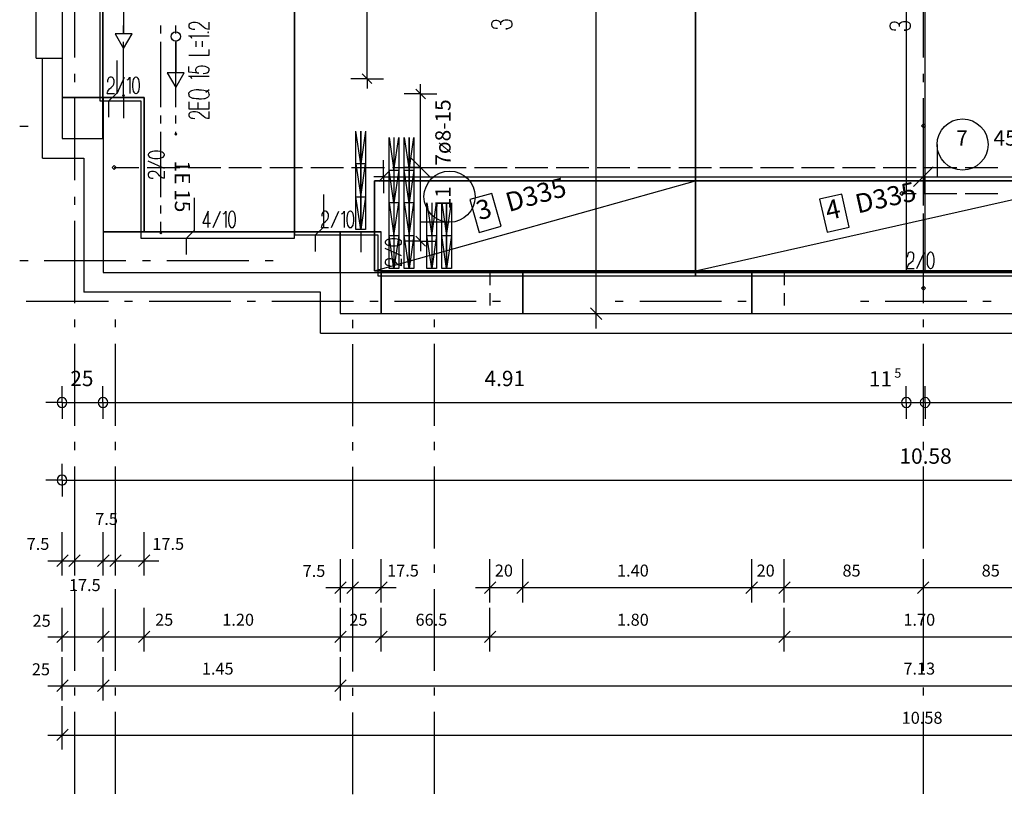
# Model space of a CAD drawing. Units: millimetres. Extents: x -24520 to 23229, y -22203 to 28071.
# Drawn here: x 5791 to 11810, y 6755 to 11487 of the extents above; entities that cross this region are included whole.
import ezdxf

# ---------------------------------------------------------------- set-up
doc = ezdxf.new("R2010")
doc.units = ezdxf.units.MM
for name, color, linetype in [('10__LINE_ACI_7', 7, 'Continuous'), ('15__LINE_ACI_253', 253, 'Continuous'), ('19__TEXT_ACI_7', 7, 'Continuous'), ('Allgemein01', 251, 'Continuous'), ('Buegelmatte_Decke', 7, 'Continuous'), ('Deckenelementierung', 251, 'Continuous'), ('Fenstermakro__Tuermakro', 7, 'Continuous'), ('Masslinie_Allgemein', 7, 'Continuous'), ('Rundstahl_Allgemein', 8, 'Continuous'), ('Schubtraeger_Decke', 7, 'Continuous'), ('Symbole', 251, 'Continuous'), ('Verlegeplantexte', 7, 'Continuous'), ('Wand', 2, 'Continuous'), ('Zulagetraeger_Decke', 7, 'Continuous')]:
    doc.layers.add(name, color=color, linetype=linetype)
doc.styles.add('ARIAL', font='arial.ttf', dxfattribs={"width": 0.75})

msp = doc.modelspace()

# ---------------------------------------------------------------- linework, layer by layer
at = {"layer": '10__LINE_ACI_7'}
for p, q in [((9313.5, 16036.1), (9313.5, 9601.6)), ((11326.4, 9942.4), (11326.4, 13745.9)), ((11210, 13595.6), (11210, 9940.2)), ((5893, 11252.5), (5893, 11876.9)), ((6051.8, 11826.1), (6051.8, 10761.5)), ((6301.5, 11011.2), (6301.5, 11826.1)), ((6128, 11256.8), (6128, 11756.3)), ((11315.8, 11256.8), (11315.8, 11756.3)), ((5893, 11252.5), (6051.8, 11252.5)), ((5931.1, 10640.8), (5931.1, 11252.5)), ((6128, 11106.5), (6128, 11157.3)), ((11315.8, 11106.5), (11315.8, 11157.3)), ((6128, 10507.5), (6128, 11007)), ((6301.5, 11011.2), (6551.3, 11011.2)), ((6551.3, 11011.2), (6551.3, 10192.1)), ((11315.8, 10507.5), (11315.8, 11007)), ((5791.4, 10837.7), (5842.2, 10837.7)), ((7846.2, 10606.1), (7846.2, 10806.1)), ((7876.2, 10806.1), (7876.2, 10606.1)), ((7906.2, 10806.1), (7906.2, 10606.1)), ((6051.8, 10761.5), (6301.5, 10761.5)), ((8079.2, 10768.1), (8079.2, 10368.1)), ((8171.2, 10768.1), (8171.2, 10368.1)), ((7906.2, 10606.1), (7846.2, 10606.1)), ((7876.2, 10606.1), (7876.2, 10206.1)), ((6128, 10357.2), (6128, 10405.9)), ((8079.2, 10368.1), (8079.2, 9968.1)), ((8171.2, 10368.1), (8171.2, 9968.1)), ((8310.2, 10368.1), (8310.2, 9968.1)), ((8401.2, 10368.1), (8401.2, 9968.1)), ((11315.8, 10357.2), (11315.8, 10405.9)), ((6128, 9756.1), (6128, 10257.7)), ((11315.8, 9756.1), (11315.8, 10257.7)), ((6551.3, 10192.1), (8001.2, 10192.1)), ((8001.2, 9942.4), (8001.2, 10192.1)), ((5791.4, 10016.4), (5842.2, 10016.4)), ((5941.7, 10016.4), (6441.2, 10016.4)), ((6542.8, 10016.4), (6591.5, 10016.4)), ((6691, 10016.4), (7192.6, 10016.4)), ((7292.1, 10016.4), (7340.8, 10016.4)), ((6301.5, 9942.4), (7751.4, 9942.4)), ((7751.4, 9692.6), (7751.4, 9942.4)), ((8001.2, 9942.4), (8866.8, 9942.4)), ((8665.8, 9942.4), (8665.8, 9866.1)), ((8665.8, 9942.4), (8742, 9942.4)), ((8790.7, 9942.4), (8866.8, 9942.4)), ((8866.8, 9942.4), (10265.9, 9942.4)), ((8866.8, 9942.4), (10265.9, 9942.4)), ((8866.8, 9692.6), (8866.8, 9942.4)), ((10265.9, 9942.4), (10340, 9942.4)), ((10265.9, 9942.4), (12365.6, 9942.4)), ((10265.9, 9692.6), (10265.9, 9942.4)), ((10390.8, 9942.4), (10464.9, 9942.4)), ((10464.9, 9942.4), (10464.9, 9866.1)), ((8665.8, 9817.5), (8665.8, 9741.3)), ((10464.9, 9817.5), (10464.9, 9741.3)), ((5831.7, 9766.7), (6333.3, 9766.7)), ((6432.8, 9766.7), (6481.5, 9766.7)), ((6583, 9766.7), (7082.6, 9766.7)), ((7182, 9766.7), (7232.8, 9766.7)), ((7332.3, 9766.7), (7831.8, 9766.7)), ((7931.3, 9766.7), (7982.1, 9766.7)), ((8081.6, 9766.7), (8581.1, 9766.7)), ((8680.6, 9766.7), (8731.4, 9766.7)), ((9432, 9766.7), (9480.7, 9766.7)), ((9582.3, 9766.7), (10081.8, 9766.7)), ((10181.3, 9766.7), (10232.1, 9766.7)), ((10930.6, 9766.7), (10981.4, 9766.7)), ((11080.8, 9766.7), (11580.4, 9766.7)), ((11679.8, 9766.7), (11730.6, 9766.7)), ((7751.4, 9692.6), (8866.8, 9692.6)), ((7751.4, 9692.6), (8866.8, 9692.6)), ((8665.8, 9692.6), (8742, 9692.6)), ((8790.7, 9692.6), (8866.8, 9692.6)), ((8866.8, 9692.6), (10265.9, 9692.6)), ((8866.8, 9692.6), (10265.9, 9692.6)), ((9224.6, 9692.6), (9489.1, 9692.6)), ((9279.6, 9726.5), (9349.4, 9656.6)), ((10265.9, 9692.6), (12365.6, 9692.6)), ((10265.9, 9692.6), (10340, 9692.6)), ((10265.9, 9692.6), (12365.6, 9692.6)), ((10390.8, 9692.6), (10464.9, 9692.6)), ((6128, 9607.9), (6128, 9656.6)), ((6377.8, 9607.9), (6377.8, 9656.6)), ((7827.6, 9603.7), (7827.6, 9654.5)), ((8327.1, 9607.9), (8327.1, 9656.6)), ((11315.8, 9607.9), (11315.8, 9656.6)), ((7630.8, 9571.9), (12414.3, 9571.9)), ((6128, 9006.8), (6128, 9506.3)), ((6377.8, 9006.8), (6377.8, 9506.3)), ((7827.6, 9004.7), (7827.6, 9504.2)), ((8327.1, 9006.8), (8327.1, 9506.3)), ((11315.8, 9006.8), (11315.8, 9506.3)), ((6128, 8856.5), (6128, 8907.3)), ((6377.8, 8856.5), (6377.8, 8907.3)), ((7827.6, 8854.4), (7827.6, 8905.2)), ((8327.1, 8856.5), (8327.1, 8907.3)), ((11315.8, 8856.5), (11315.8, 8907.3)), ((6128, 8257.5), (6128, 8757)), ((6377.8, 8257.5), (6377.8, 8757)), ((7827.6, 8255.4), (7827.6, 8754.9)), ((8327.1, 8257.5), (8327.1, 8757)), ((11315.8, 8257.5), (11315.8, 8757)), ((6051.8, 8092.4), (6051.8, 8357)), ((6128, 8092.4), (6128, 8357)), ((6301.5, 8092.4), (6301.5, 8357)), ((6377.8, 8092.4), (6377.8, 8357)), ((6551.3, 8092.4), (6551.3, 8357)), ((6017.9, 8147.5), (6087.8, 8217.3)), ((6092, 8147.5), (6161.9, 8217.3)), ((6267.7, 8147.5), (6337.5, 8217.3)), ((6341.7, 8147.5), (6411.6, 8217.3)), ((6517.4, 8147.5), (6587.3, 8217.3)), ((7751.4, 7927.3), (7751.4, 8191.9)), ((7827.6, 7927.3), (7827.6, 8191.9)), ((8001.2, 7927.3), (8001.2, 8191.9)), ((8665.8, 7927.3), (8665.8, 8191.9)), ((8866.8, 7927.3), (8866.8, 8191.9)), ((10265.9, 7927.3), (10265.9, 8191.9)), ((10464.9, 7927.3), (10464.9, 8191.9)), ((11315.8, 7927.3), (11315.8, 8191.9)), ((5962.9, 8181.3), (6642.3, 8181.3)), ((6128, 8107.2), (6128, 8158.1)), ((6377.8, 8107.2), (6377.8, 8158.1)), ((7827.6, 8105.1), (7827.6, 8153.8)), ((8327.1, 8107.2), (8327.1, 8158.1)), ((11315.8, 8107.2), (11315.8, 8158.1)), ((6128, 7508.2), (6128, 8007.8)), ((6377.8, 7508.2), (6377.8, 8007.8)), ((7662.5, 8018.3), (8092.2, 8018.3)), ((7717.6, 7982.4), (7787.4, 8052.2)), ((7791.6, 7982.4), (7861.5, 8052.2)), ((7827.6, 7504), (7827.6, 8005.6)), ((7967.3, 7982.4), (8037.2, 8052.2)), ((8327.1, 7508.2), (8327.1, 8007.8)), ((8576.9, 8018.3), (14054.7, 8018.3)), ((8631.9, 7982.4), (8701.8, 8052.2)), ((8830.9, 7982.4), (8900.7, 8052.2)), ((10229.9, 7982.4), (10301.9, 8052.2)), ((10431, 7982.4), (10500.9, 8052.2)), ((11279.8, 7982.4), (11349.6, 8052.2)), ((11315.8, 7508.2), (11315.8, 8007.8)), ((6051.8, 7626.8), (6051.8, 7893.5)), ((6301.5, 7626.8), (6301.5, 7893.5)), ((6551.3, 7626.8), (6551.3, 7893.5)), ((7751.4, 7626.8), (7751.4, 7893.5)), ((8001.2, 7626.8), (8001.2, 7893.5)), ((8665.8, 7626.8), (8665.8, 7893.5)), ((10464.9, 7626.8), (10464.9, 7893.5)), ((5962.9, 7717.8), (16719.5, 7717.8)), ((6017.9, 7681.8), (6087.8, 7751.7)), ((6267.7, 7681.8), (6337.5, 7751.7)), ((6517.4, 7681.8), (6587.3, 7751.7)), ((7717.6, 7681.8), (7787.4, 7751.7)), ((7967.3, 7681.8), (8037.2, 7751.7)), ((8631.9, 7681.8), (8701.8, 7751.7)), ((10431, 7681.8), (10500.9, 7751.7)), ((6051.8, 7328.3), (6051.8, 7592.9)), ((6301.5, 7328.3), (6301.5, 7592.9)), ((7751.4, 7328.3), (7751.4, 7592.9)), ((5962.9, 7417.2), (16719.5, 7417.2)), ((6017.9, 7383.4), (6087.8, 7453.2)), ((6128, 7358), (6128, 7406.7)), ((6267.7, 7383.4), (6337.5, 7453.2)), ((6377.8, 7358), (6377.8, 7406.7)), ((7717.6, 7383.4), (7787.4, 7453.2)), ((7827.6, 7355.9), (7827.6, 7404.5)), ((8327.1, 7358), (8327.1, 7406.7)), ((11315.8, 7358), (11315.8, 7406.7)), ((6051.8, 7027.8), (6051.8, 7292.3)), ((6128, 6756.9), (6128, 7258.5)), ((6377.8, 6756.9), (6377.8, 7258.5)), ((7827.6, 6754.7), (7827.6, 7254.2)), ((8327.1, 6756.9), (8327.1, 7258.5)), ((11315.8, 6756.9), (11315.8, 7258.5)), ((5962.9, 7116.7), (16719.5, 7116.7)), ((6017.9, 7082.8), (6087.8, 7152.7))]:
    msp.add_line(p, q, dxfattribs=at)
for points in [[(7906.2, 10806.1), (7876.2, 10606.1), (7846.2, 10806.1)], [(6051.8, 10761.5), (6301.5, 10761.5), (6301.5, 9942.4)], [(5931.1, 10640.8), (6183, 10640.8), (6183, 9821.7)], [(6301.5, 9942.4), (6551.3, 9942.4), (8001.2, 9942.4)], [(7630.8, 9571.9), (7630.8, 9821.7), (6183, 9821.7)]]:
    msp.add_lwpolyline(points, dxfattribs=at)
for points in [[(8109.2, 10768.1), (8109.2, 10368.1), (8049.2, 10368.1), (8049.2, 10768.1), (8079.2, 10568.1)], [(8201.2, 10768.1), (8201.2, 10368.1), (8141.2, 10368.1), (8141.2, 10768.1), (8171.2, 10568.1)], [(7906.2, 10606.1), (7906.2, 10206.1), (7846.2, 10206.1), (7846.2, 10606.1), (7876.2, 10406.1)], [(8109.2, 10568.1), (8079.2, 10368.1), (8049.2, 10568.1)], [(8201.2, 10568.1), (8171.2, 10368.1), (8141.2, 10568.1)], [(7906.2, 10406.1), (7876.2, 10206.1), (7846.2, 10406.1)], [(8109.2, 10368.1), (8109.2, 9968.1), (8049.2, 9968.1), (8049.2, 10368.1), (8079.2, 10168.1)], [(8201.2, 10368.1), (8201.2, 9968.1), (8141.2, 9968.1), (8141.2, 10368.1), (8171.2, 10168.1)], [(8340.2, 10368.1), (8340.2, 9968.1), (8280.2, 9968.1), (8280.2, 10368.1), (8310.2, 10168.1)], [(8431.2, 10368.1), (8431.2, 9968.1), (8371.2, 9968.1), (8371.2, 10368.1), (8401.2, 10168.1)], [(8109.2, 10168.1), (8079.2, 9968.1), (8049.2, 10168.1)], [(8201.2, 10168.1), (8171.2, 9968.1), (8141.2, 10168.1)], [(8340.2, 10168.1), (8310.2, 9968.1), (8280.2, 10168.1)], [(8431.2, 10168.1), (8401.2, 9968.1), (8371.2, 10168.1)]]:
    msp.add_lwpolyline(points, close=True, dxfattribs=at)
at = {"layer": '15__LINE_ACI_253', "color": 252, "true_color": 0x989898}
for p, q in [((7876.2, 10206.1), (7876.2, 10806.1)), ((8171.2, 9968.1), (8171.2, 10768.1)), ((8401.2, 9968.1), (8401.2, 10368.1))]:
    msp.add_line(p, q, dxfattribs=at)
at = {"layer": 'Allgemein01', "color": 251, "linetype": 'Continuous', "true_color": 0x696969}
msp.add_line((6551.3, 11011.2), (6426.3, 11011.2), dxfattribs=at)
for points in [[(6551.3, 11011.2), (6426.3, 11011.2), (6426.3, 10886.2)], [(8001.2, 10192.1), (7876.2, 10192.1), (7876.2, 10067.1)]]:
    msp.add_lwpolyline(points, dxfattribs=at)
at = {"layer": 'Buegelmatte_Decke', "color": 7, "linetype": 'Continuous'}
for points in [[(7961.2, 10502.4), (7961.2, 9952.4), (9921.5, 9952.4), (9921.5, 10502.4)], [(8600, 10187.8), (8733.6, 10225.3), (8677.3, 10425.9), (8543.7, 10388.4)], [(10726.3, 10188.5), (10861.7, 10218.9), (10816.1, 10422.2), (10680.7, 10391.8)]]:
    msp.add_lwpolyline(points, close=True, dxfattribs=at)
for points in [[(9921.5, 9952.4), (7961.2, 9952.4), (7961.2, 10502.4), (9921.5, 10502.4), (9921.5, 9952.4), (7961.2, 9952.4), (9921.5, 10502.4), (9921.5, 9952.4), (12371.5, 9952.4), (12371.5, 10502.4), (9921.5, 10502.4)], [(12371.5, 9952.4), (9921.5, 9952.4), (9921.5, 10502.4), (12371.5, 10502.4), (12371.5, 9952.4), (9921.5, 9952.4), (12371.5, 10502.4), (12371.5, 9952.4), (14670.4, 9952.4), (14670.4, 10502.4), (12371.5, 10502.4)]]:
    msp.add_lwpolyline(points, dxfattribs=at)
at = {"layer": 'Deckenelementierung', "color": 250, "linetype": 'Continuous'}
for p, q in [((6281.5, 10991.2), (6281.5, 10991.2)), ((6531.3, 10991.2), (6531.3, 10991.2)), ((7471.5, 10172.1), (7471.5, 10172.1)), ((7981.2, 10172.1), (7981.2, 10172.1)), ((6531.3, 10152.1), (6531.3, 10152.1)), ((7471.5, 10152.1), (7471.5, 10152.1)), ((7981.2, 9922.4), (7981.2, 9922.4)), ((9921.5, 9922.4), (9921.5, 9922.4)), ((9921.5, 9922.4), (9921.5, 9922.4))]:
    msp.add_line(p, q, dxfattribs=at)
at = {"layer": 'Deckenelementierung', "color": 222, "linetype": 'Continuous'}
for points in [[(12371.5, 13621.6), (11993.7, 13621.6), (11993.7, 13666.6), (11286.4, 13666.6), (11286.4, 13630.6), (9921.5, 13630.6), (9921.5, 9922.4), (12371.5, 9922.4), (12371.5, 13621.6), (11993.7, 13621.6), (11993.7, 13666.6), (11286.4, 13666.6), (11286.4, 13630.6), (9921.5, 13630.6), (9921.5, 9922.4), (12371.5, 9922.4)], [(7471.5, 13630.6), (6281.5, 13630.6), (6281.5, 10991.2), (6531.3, 10991.2), (6531.3, 10152.1), (7471.5, 10152.1), (7471.5, 13630.6), (6281.5, 13630.6), (6281.5, 10991.2), (6531.3, 10991.2), (6531.3, 10152.1), (7471.5, 10152.1)]]:
    msp.add_lwpolyline(points, close=True, dxfattribs=at)
for points in [[(9921.5, 13630.6), (9076.4, 13630.6), (9076.4, 13585.6), (7700.6, 13585.6), (7700.6, 13630.6), (7471.5, 13630.6), (7471.5, 10172.1), (7981.2, 10172.1)], [(7981.2, 10172.1), (7981.2, 9922.4), (9921.5, 9922.4), (9921.5, 13630.6), (9076.4, 13630.6), (9076.4, 13585.6), (7700.6, 13585.6), (7700.6, 13630.6), (7471.5, 13630.6), (7471.5, 10172.1), (7981.2, 10172.1), (7981.2, 9922.4), (9921.5, 9922.4), (9921.5, 13630.6)]]:
    msp.add_lwpolyline(points, dxfattribs=at)
at = {"layer": 'Fenstermakro__Tuermakro', "color": 7, "linetype": 'Continuous'}
for p, q in [((10266, 9942.3), (8866.9, 9942.3)), ((8866.9, 9692.3), (10266, 9692.3))]:
    msp.add_line(p, q, dxfattribs=at)
at = {"layer": 'Masslinie_Allgemein', "color": 252, "linetype": 'Continuous', "true_color": 0x969696}
for p, q in [((6050.5, 9148.5), (6050.5, 9248.5)), ((6300.5, 9148.5), (6300.5, 9248.5)), ((11211.1, 9148.5), (11211.1, 9248.5)), ((11326.1, 9148.5), (11326.1, 9248.5)), ((6050.5, 9148.5), (5950.5, 9148.5)), ((6050.5, 9148.5), (6050.5, 9048.5)), ((6300.5, 9148.5), (6300.5, 9048.5)), ((11211.1, 9148.5), (11211.1, 9048.5)), ((11326.1, 9148.5), (11326.1, 9048.5)), ((6050.5, 8674.3), (6050.5, 8774.3)), ((6050.5, 8674.3), (5950.5, 8674.3)), ((6050.5, 8674.3), (6050.5, 8574.3))]:
    msp.add_line(p, q, dxfattribs=at)
at = {"layer": 'Masslinie_Allgemein', "color": 7, "linetype": 'Continuous'}
for p, q in [((6080.5, 9148.5), (6080.5, 9148.5)), ((6330.5, 9148.5), (6330.5, 9148.5)), ((11241.1, 9148.5), (11241.1, 9148.5)), ((11356.1, 9148.5), (11356.1, 9148.5)), ((6080.5, 8674.3), (6080.5, 8674.3))]:
    msp.add_line(p, q, dxfattribs=at)
at = {"layer": 'Masslinie_Allgemein', "color": 252, "linetype": 'Continuous', "true_color": 0x969696}
for points in [[(6050.5, 9148.5), (6300.5, 9148.5), (11211.1, 9148.5), (11326.1, 9148.5), (13890.8, 9148.5), (14130.8, 9148.5), (16081.6, 9148.5), (16331.6, 9148.5)], [(6050.5, 8674.3), (11018.8, 8674.3), (16631.4, 8674.3)]]:
    msp.add_lwpolyline(points, dxfattribs=at)
at = {"layer": 'Masslinie_Allgemein', "color": 7, "linetype": 'Continuous'}
for points in [[(6050.5, 9178.5), (6033.9, 9178.5), (6020.5, 9165.1), (6020.5, 9148.5)], [(6020.5, 9148.5), (6020.5, 9131.9), (6033.9, 9118.5), (6050.5, 9118.5)], [(6080.5, 9148.5), (6080.5, 9165.1), (6067, 9178.5), (6050.5, 9178.5)], [(6050.5, 9118.5), (6067, 9118.5), (6080.5, 9131.9), (6080.5, 9148.5)], [(6300.5, 9178.5), (6283.9, 9178.5), (6270.5, 9165.1), (6270.5, 9148.5)], [(6270.5, 9148.5), (6270.5, 9131.9), (6283.9, 9118.5), (6300.5, 9118.5)], [(6330.5, 9148.5), (6330.5, 9165.1), (6317, 9178.5), (6300.5, 9178.5)], [(6300.5, 9118.5), (6317, 9118.5), (6330.5, 9131.9), (6330.5, 9148.5)], [(11211.1, 9178.5), (11194.6, 9178.5), (11181.1, 9165.1), (11181.1, 9148.5)], [(11181.1, 9148.5), (11181.1, 9131.9), (11194.6, 9118.5), (11211.1, 9118.5)], [(11241.1, 9148.5), (11241.1, 9165.1), (11227.7, 9178.5), (11211.1, 9178.5)], [(11211.1, 9118.5), (11227.7, 9118.5), (11241.1, 9131.9), (11241.1, 9148.5)], [(11326.1, 9178.5), (11309.6, 9178.5), (11296.1, 9165.1), (11296.1, 9148.5)], [(11296.1, 9148.5), (11296.1, 9131.9), (11309.6, 9118.5), (11326.1, 9118.5)], [(11356.1, 9148.5), (11356.1, 9165.1), (11342.7, 9178.5), (11326.1, 9178.5)], [(11326.1, 9118.5), (11342.7, 9118.5), (11356.1, 9131.9), (11356.1, 9148.5)], [(6050.5, 8704.3), (6033.9, 8704.3), (6020.5, 8690.9), (6020.5, 8674.3)], [(6020.5, 8674.3), (6020.5, 8657.7), (6033.9, 8644.3), (6050.5, 8644.3)], [(6080.5, 8674.3), (6080.5, 8690.9), (6067, 8704.3), (6050.5, 8704.3)], [(6050.5, 8644.3), (6067, 8644.3), (6080.5, 8657.7), (6080.5, 8674.3)]]:
    msp.add_open_spline(points, degree=3, dxfattribs=at)
at = {"layer": 'Rundstahl_Allgemein', "color": 7, "linetype": 'Continuous'}
for p, q in [((7944.7, 11096.6), (7884.7, 11156.6)), ((7914.7, 11126.6), (7814.7, 11126.6)), ((7914.7, 11126.6), (8014.7, 11126.6)), ((8242, 11033.9), (8142, 11033.9)), ((8272, 11003.9), (8212, 11063.9)), ((8242, 11033.9), (8342, 11033.9)), ((8015.8, 10528.2), (8015.8, 10628.2)), ((8302, 10523.9), (8182, 10643.9)), ((11315.8, 10528.2), (11315.8, 10628.2)), ((7985.8, 10498.2), (8045.8, 10558.2)), ((8242, 10583.9), (8142, 10583.9)), ((8242, 10583.9), (8342, 10583.9)), ((11255.8, 10468.2), (11375.8, 10588.2)), ((8015.8, 10528.2), (8015.8, 10428.2)), ((11315.8, 10528.2), (11315.8, 10428.2)), ((8242, 10133.9), (8142, 10133.9)), ((8272, 10103.9), (8212, 10163.9)), ((8242, 10133.9), (8342, 10133.9))]:
    msp.add_line(p, q, dxfattribs=at)
at = {"layer": 'Rundstahl_Allgemein', "color": 252, "linetype": 'Continuous', "true_color": 0x969696}
for p, q in [((7914.7, 11126.6), (7914.7, 11066.6)), ((8242, 11033.9), (8242, 11093.9)), ((11398.7, 10724.4), (11398.7, 10528.2)), ((8015.8, 10528.2), (7955.8, 10528.2)), ((8419.2, 10250.2), (8242, 10250.2)), ((8242, 10133.9), (8242, 10073.9))]:
    msp.add_line(p, q, dxfattribs=at)
at = {"layer": 'Rundstahl_Allgemein', "color": 250, "linetype": 'Continuous'}
for p, q in [((11315.8, 10602.5), (11315.8, 10802.5)), ((6369, 10583.9), (6520.5, 10583.9)), ((6570.5, 10583.9), (6770.5, 10583.9)), ((6820.5, 10583.9), (7020.5, 10583.9)), ((7070.5, 10583.9), (7270.5, 10583.9)), ((7320.5, 10583.9), (7520.5, 10583.9)), ((7570.5, 10583.9), (7770.5, 10583.9)), ((7820.5, 10583.9), (8020.5, 10583.9)), ((8070.5, 10583.9), (8270.5, 10583.9)), ((8320.5, 10583.9), (8520.5, 10583.9)), ((8570.5, 10583.9), (8770.5, 10583.9)), ((8820.5, 10583.9), (9020.5, 10583.9)), ((9070.5, 10583.9), (9270.5, 10583.9)), ((9320.5, 10583.9), (9520.5, 10583.9)), ((9570.5, 10583.9), (9770.5, 10583.9)), ((9820.5, 10583.9), (10020.5, 10583.9)), ((10070.5, 10583.9), (10270.5, 10583.9)), ((10320.5, 10583.9), (10520.5, 10583.9)), ((10570.5, 10583.9), (10770.5, 10583.9)), ((10820.5, 10583.9), (11020.5, 10583.9)), ((11070.5, 10583.9), (11270.5, 10583.9)), ((11315.8, 10352.5), (11315.8, 10552.5)), ((11320.5, 10583.9), (11520.5, 10583.9)), ((11570.5, 10583.9), (11770.5, 10583.9)), ((11184.3, 10425.9), (11270.5, 10425.9)), ((11320.5, 10425.9), (11520.5, 10425.9)), ((11570.5, 10425.9), (11770.5, 10425.9)), ((11315.8, 10102.5), (11315.8, 10302.5)), ((11315.8, 9852.5), (11315.8, 10052.5))]:
    msp.add_line(p, q, dxfattribs=at)
at = {"layer": 'Rundstahl_Allgemein', "color": 252, "linetype": 'Continuous', "true_color": 0x969696}
for points in [[(7914.7, 11126.6), (7914.7, 12176.6), (7914.7, 13676.6)], [(8242, 10133.9), (8242, 10583.9), (8242, 11033.9)], [(8015.8, 10528.2), (11315.8, 10528.2), (14615.8, 10528.2)]]:
    msp.add_lwpolyline(points, dxfattribs=at)
at = {"layer": 'Rundstahl_Allgemein', "color": 250, "linetype": 'Continuous'}
for points in [[(11315.8, 10825.9), (11303.3, 10838.4), (11315.8, 10850.9), (11328.3, 10838.4)], [(6356.5, 10583.9), (6369, 10596.4), (6381.5, 10583.9), (6369, 10571.4)], [(11171.8, 10425.9), (11184.3, 10438.4), (11196.8, 10425.9), (11184.3, 10413.4)], [(11315.8, 9833.9), (11303.3, 9846.4), (11315.8, 9858.9), (11328.3, 9846.4)]]:
    msp.add_lwpolyline(points, close=True, dxfattribs=at)
at = {"layer": 'Rundstahl_Allgemein', "color": 7, "linetype": 'Continuous'}
for centre in [(11554.9, 10724.6), (8419, 10406.4)]:
    msp.add_circle(centre, 156.2, dxfattribs=at)
at = {"layer": 'Schubtraeger_Decke', "color": 7, "linetype": 'Continuous'}
for p, q in [((6426.3, 11594), (6426.3, 11402)), ((6426.3, 11402.5), (6426.3, 11452.5)), ((6745.3, 11402.5), (6745.3, 11452.5)), ((6949.6, 11428.5), (6949.6, 11471.8)), ((6824.6, 11388.5), (6949.6, 11388.5)), ((6941.2, 11408.5), (6945.5, 11408.5)), ((6426.3, 11025), (6426.3, 11352.5)), ((6745.3, 11356.3), (6745.3, 11164.3)), ((6745.3, 10952.5), (6745.3, 11352.5)), ((6870.5, 11322.6), (6870.5, 11355.9)), ((6908, 11322.6), (6908, 11355.9)), ((6824.6, 11166.7), (6824.6, 11200.6)), ((6875.5, 11196.9), (6869.9, 11191.7)), ((6886, 11201.1), (6875.5, 11196.9)), ((6875.5, 11196.9), (6875.5, 11196.9)), ((6910.9, 11203.1), (6910.9, 11203.1)), ((6887.1, 11160.1), (6824.6, 11166.7)), ((6824.6, 11141.7), (6949.6, 11141.7)), ((6869.9, 11191.7), (6866.2, 11183.4)), ((6870.5, 11168.4), (6876.7, 11163.4)), ((6876.7, 11163.4), (6887.1, 11160.1)), ((6945.5, 11168.4), (6947.9, 11172.9)), ((6947.9, 11172.9), (6949.6, 11178.4)), ((6949.6, 11178.4), (6949.6, 11181.7)), ((6824.6, 11032.2), (6824.6, 11030.2)), ((6833.5, 11048.8), (6828.7, 11045.2)), ((6833.5, 11013.7), (6828.7, 11017.3)), ((6887.1, 11059.2), (6870.5, 11058.6)), ((6887.1, 11059.2), (6903.7, 11058.6)), ((6949.6, 11059.2), (6928.7, 11043.3)), ((6940.7, 11048.8), (6945.5, 11045.2)), ((6940.7, 11013.7), (6945.5, 11017.3)), ((6949.6, 11030.2), (6949.6, 11032.2)), ((6887.1, 11003.3), (6870.5, 11003.8)), ((6883, 10943.3), (6883, 10981.1)), ((6887.1, 11003.3), (6903.7, 11003.8)), ((6745.3, 10852.5), (6745.3, 10902.5)), ((6949.6, 10883.3), (6949.6, 10926.6)), ((6745.3, 10787.3), (6745.3, 10802.5))]:
    msp.add_line(p, q, dxfattribs=at)
for points in [[(6866.2, 11470.2), (6849.6, 11470.2), (6841.2, 11468.5), (6833, 11465.2), (6826.7, 11460.2), (6824.6, 11453.5), (6824.6, 11446.8), (6826.7, 11440.2), (6833, 11435.2), (6841.2, 11431.8), (6849.6, 11430.2), (6862.1, 11429.4)], [(6949.6, 11428.5), (6939.6, 11429.7), (6931.5, 11431.8), (6923.6, 11435), (6912.6, 11442.9), (6903.7, 11451.8), (6887.9, 11464.4), (6878.4, 11468), (6866.2, 11470.2)], [(6844, 11372.6), (6841.2, 11378.5), (6837.1, 11383.3), (6830.7, 11386.7), (6824.6, 11388.5)], [(6945.5, 11408.5), (6945.5, 11411.9), (6941.2, 11411.9), (6941.2, 11408.5)], [(6824.6, 11269.8), (6949.6, 11269.8), (6949.6, 11305.9)], [(6925.2, 11201.2), (6910.9, 11203.1), (6899.6, 11203.1), (6886, 11201.1)], [(6949.6, 11181.7), (6948.9, 11187.3), (6944.1, 11192.8), (6935.5, 11198.1), (6925.2, 11201.2)], [(6844, 11125.8), (6841.2, 11131.7), (6837.1, 11136.5), (6830.7, 11139.9), (6824.6, 11141.7)], [(6866.2, 11183.4), (6866.2, 11176.7), (6870.5, 11168.4)], [(6912.1, 11158.4), (6926.6, 11160), (6936.1, 11163), (6945.5, 11168.4)], [(6824.6, 11032.2), (6826, 11040.4), (6828.7, 11045.2)], [(6824.6, 11030.2), (6826, 11022.1), (6828.7, 11017.3)], [(6849.6, 11055.7), (6841.2, 11053), (6833.5, 11048.8)], [(6870.5, 11058.6), (6858, 11057.2), (6849.6, 11055.7)], [(6903.7, 11058.6), (6916.2, 11057.2), (6924.6, 11055.7)], [(6924.6, 11055.7), (6933, 11053), (6940.7, 11048.8)], [(6949.6, 11032.2), (6948.2, 11040.4), (6945.5, 11045.2)], [(6949.6, 11030.2), (6948.2, 11022.1), (6945.5, 11017.3)], [(6824.6, 10986.6), (6824.6, 10943.3), (6949.6, 10943.3), (6949.6, 10986.6)], [(6849.6, 11006.8), (6841.2, 11009.5), (6833.5, 11013.7)], [(6870.5, 11003.8), (6858, 11005.3), (6849.6, 11006.8)], [(6903.7, 11003.8), (6916.2, 11005.3), (6924.6, 11006.8)], [(6924.6, 11006.8), (6933, 11009.5), (6940.7, 11013.7)], [(6866.2, 10925), (6849.6, 10925), (6841.2, 10923.3), (6833, 10920), (6826.7, 10915), (6824.6, 10908.3), (6824.6, 10901.6), (6826.7, 10895), (6833, 10890), (6841.2, 10886.6), (6849.6, 10885), (6862.1, 10884.2)], [(6949.6, 10883.3), (6939.6, 10884.5), (6931.5, 10886.6), (6923.6, 10889.8), (6912.6, 10897.7), (6903.7, 10906.6), (6887.9, 10919.2), (6878.4, 10922.8), (6866.2, 10925)]]:
    msp.add_lwpolyline(points, dxfattribs=at)
for points in [[(6478.3, 11400.5), (6374.3, 11400.5), (6426.3, 11310.5)], [(6797.3, 11162.8), (6693.3, 11162.8), (6745.3, 11072.8)], [(6426.3, 11018.8), (6420, 11025), (6426.3, 11031.3), (6432.5, 11025)], [(6745.3, 10781.1), (6739, 10787.3), (6745.3, 10793.6), (6751.5, 10787.3)]]:
    msp.add_lwpolyline(points, close=True, dxfattribs=at)
msp.add_circle((6745.3, 11384.8), 28.5, dxfattribs=at)
at = {"layer": 'Symbole', "color": 10, "linetype": 'Continuous'}
for p, q in [((6386.8, 11036.2), (6431.8, 11136.2)), ((6464.3, 11136.2), (6464.3, 11036.2)), ((6326.8, 11036.2), (6370.1, 11036.2)), ((6676.3, 10578.3), (6576.3, 10623.3)), ((6676.3, 10518.3), (6676.3, 10561.6)), ((6973.4, 10217.1), (7018.4, 10317.1)), ((7051, 10317.1), (7051, 10217.1)), ((7696.7, 10217.1), (7741.7, 10317.1)), ((7774.3, 10317.1), (7774.3, 10217.1)), ((7636.7, 10217.1), (7680, 10217.1)), ((8126.2, 10043.9), (8026.2, 10088.9)), ((11276.2, 9967.4), (11321.2, 10067.4)), ((8126.2, 9983.9), (8126.2, 10027.2)), ((11216.2, 9967.4), (11259.5, 9967.4))]:
    msp.add_line(p, q, dxfattribs=at)
for points in [[(6384.8, 11239.1), (6384.8, 11039.1), (6334.8, 10989.1), (6334.8, 10891.2)], [(6368.5, 11102.9), (6368.5, 11116.2), (6366.8, 11122.9), (6363.5, 11129.5), (6358.5, 11134.5), (6351.8, 11136.2), (6345.1, 11136.2), (6338.5, 11134.5), (6333.5, 11129.5), (6330.1, 11122.9), (6328.5, 11116.2), (6327.7, 11106.2)], [(6448.4, 11120.7), (6454.3, 11122.9), (6459.1, 11126.2), (6462.6, 11131.3), (6464.3, 11136.2)], [(6326.8, 11036.2), (6328, 11044.2), (6330.1, 11050.7), (6333.3, 11057), (6341.2, 11065.8), (6350.1, 11072.9), (6362.7, 11085.6), (6366.3, 11093.2), (6368.5, 11102.9)], [(6609.6, 10560), (6596.3, 10560), (6589.6, 10558.3), (6583, 10555), (6578, 10550), (6576.3, 10543.3), (6576.3, 10536.6), (6578, 10530), (6583, 10525), (6589.6, 10521.6), (6596.3, 10520), (6606.3, 10519.2)], [(6676.3, 10518.3), (6668.3, 10519.5), (6661.8, 10521.6), (6655.5, 10524.8), (6646.7, 10532.7), (6639.6, 10541.6), (6626.9, 10554.2), (6619.3, 10557.8), (6609.6, 10560)], [(7648.1, 10420), (7648.1, 10220), (7598.1, 10170), (7598.1, 10072.1)], [(6858, 10400), (6858, 10200), (6808, 10150), (6808, 10052.1)], [(6943.5, 10217.1), (6943.5, 10317.1), (6911.8, 10243.8), (6956.8, 10243.8)], [(7035.1, 10301.6), (7041, 10303.8), (7045.8, 10307.1), (7049.2, 10312.2), (7051, 10317.1)], [(7678.4, 10283.8), (7678.4, 10297.1), (7676.7, 10303.8), (7673.4, 10310.4), (7668.4, 10315.4), (7661.7, 10317.1), (7655, 10317.1), (7648.4, 10315.4), (7643.4, 10310.4), (7640, 10303.8), (7638.4, 10297.1), (7637.6, 10287.1)], [(7758.4, 10301.6), (7764.3, 10303.8), (7769.1, 10307.1), (7772.5, 10312.2), (7774.3, 10317.1)], [(7636.7, 10217.1), (7637.9, 10225.1), (7640, 10231.6), (7643.2, 10237.9), (7651.1, 10246.7), (7660, 10253.8)], [(7660, 10253.8), (7672.6, 10266.5), (7676.2, 10274.1), (7678.4, 10283.8)], [(11257.9, 10034.1), (11257.9, 10047.4), (11256.2, 10054.1), (11252.9, 10060.7), (11247.9, 10065.7), (11241.2, 10067.4), (11234.5, 10067.4), (11227.9, 10065.7), (11222.9, 10060.7), (11219.5, 10054.1), (11217.9, 10047.4), (11217.1, 10037.4)], [(8059.5, 10025.6), (8046.2, 10025.6), (8039.5, 10023.9), (8032.9, 10020.6), (8027.9, 10015.6), (8026.2, 10008.9), (8026.2, 10002.2), (8027.9, 9995.6), (8032.9, 9990.6), (8039.5, 9987.2), (8046.2, 9985.6), (8056.2, 9984.8)], [(8089.5, 10007.2), (8076.8, 10019.8), (8069.2, 10023.4), (8059.5, 10025.6)], [(8126.2, 9983.9), (8118.2, 9985.1), (8111.7, 9987.2), (8105.4, 9990.4), (8096.6, 9998.3), (8089.5, 10007.2)], [(11216.2, 9967.4), (11217.4, 9975.4), (11219.5, 9981.9), (11222.7, 9988.2), (11230.6, 9997), (11239.5, 10004.1), (11252.1, 10016.8), (11255.7, 10024.4), (11257.9, 10034.1)]]:
    msp.add_lwpolyline(points, dxfattribs=at)
for points in [[(6501, 11136.2), (6496, 11134.5), (6489.3, 11127.9), (6486, 11121.2), (6482.7, 11109.5), (6481, 11096.2), (6481, 11076.2), (6482.7, 11062.9), (6486, 11051.2), (6489.3, 11044.5), (6496, 11037.9), (6501, 11036.2), (6504.3, 11036.2), (6509.3, 11037.9), (6516, 11044.5), (6519.3, 11051.2), (6522.7, 11062.9), (6524.3, 11076.2), (6524.3, 11096.2), (6522.7, 11109.5), (6519.3, 11121.2), (6516, 11127.9), (6509.3, 11134.5), (6504.3, 11136.2)], [(6576.3, 10660), (6578, 10655), (6584.6, 10648.3), (6591.3, 10645), (6603, 10641.7), (6616.3, 10640), (6636.3, 10640), (6649.6, 10641.7), (6661.3, 10645), (6668, 10648.3), (6674.6, 10655), (6676.3, 10660), (6676.3, 10663.3), (6674.6, 10668.3), (6668, 10675), (6661.3, 10678.3), (6649.6, 10681.7), (6636.3, 10683.3), (6616.3, 10683.3), (6603, 10681.7), (6591.3, 10678.3), (6584.6, 10675), (6578, 10668.3), (6576.3, 10663.3)], [(7087.7, 10317.1), (7082.7, 10315.4), (7076, 10308.8), (7072.7, 10302.1), (7069.4, 10290.4), (7067.7, 10277.1), (7067.7, 10257.1), (7069.4, 10243.8), (7072.7, 10232.1), (7076, 10225.4), (7082.7, 10218.8), (7087.7, 10217.1), (7091, 10217.1), (7096, 10218.8), (7102.7, 10225.4), (7106, 10232.1), (7109.4, 10243.8), (7111, 10257.1), (7111, 10277.1), (7109.4, 10290.4), (7106, 10302.1), (7102.7, 10308.8), (7096, 10315.4), (7091, 10317.1)], [(7811, 10317.1), (7806, 10315.4), (7799.3, 10308.8), (7796, 10302.1), (7792.7, 10290.4), (7791, 10277.1), (7791, 10257.1), (7792.7, 10243.8), (7796, 10232.1), (7799.3, 10225.4), (7806, 10218.8), (7811, 10217.1), (7814.3, 10217.1), (7819.3, 10218.8), (7826, 10225.4), (7829.3, 10232.1), (7832.7, 10243.8), (7834.3, 10257.1), (7834.3, 10277.1), (7832.7, 10290.4), (7829.3, 10302.1), (7826, 10308.8), (7819.3, 10315.4), (7814.3, 10317.1)], [(8026.2, 10125.6), (8027.9, 10120.6), (8034.5, 10113.9), (8041.2, 10110.6), (8052.9, 10107.3), (8066.2, 10105.6), (8086.2, 10105.6), (8099.5, 10107.3), (8111.2, 10110.6), (8117.9, 10113.9), (8124.5, 10120.6), (8126.2, 10125.6), (8126.2, 10128.9), (8124.5, 10133.9), (8117.9, 10140.6), (8111.2, 10143.9), (8099.5, 10147.3), (8086.2, 10148.9), (8066.2, 10148.9), (8052.9, 10147.3), (8041.2, 10143.9), (8034.5, 10140.6), (8027.9, 10133.9), (8026.2, 10128.9)], [(11357.8, 10067.4), (11352.8, 10065.7), (11346.1, 10059.1), (11342.8, 10052.4), (11339.5, 10040.7), (11337.8, 10027.4), (11337.8, 10007.4), (11339.5, 9994.1), (11342.8, 9982.4), (11346.1, 9975.7), (11352.8, 9969.1), (11357.8, 9967.4), (11361.1, 9967.4), (11366.1, 9969.1), (11372.8, 9975.7), (11376.1, 9982.4), (11379.5, 9994.1), (11381.1, 10007.4), (11381.1, 10027.4), (11379.5, 10040.7), (11376.1, 10052.4), (11372.8, 10059.1), (11366.1, 10065.7), (11361.1, 10067.4)]]:
    msp.add_lwpolyline(points, close=True, dxfattribs=at)
at = {"layer": 'Verlegeplantexte', "color": 7, "linetype": 'Continuous'}
msp.add_line((8733.4, 11455.1), (8733.4, 11465.6), dxfattribs=at)
for points in [[(8733.4, 11461.3), (8731.3, 11469.7), (8725.1, 11476), (8716.7, 11480.1), (8708.4, 11482.2), (8700.1, 11482.2), (8689.7, 11480.1), (8682.9, 11476.3), (8677.2, 11469.7), (8675.1, 11461.3), (8675.1, 11456.5), (8677.2, 11448.2), (8682.6, 11441.6), (8689.7, 11437.8), (8702.2, 11435.7), (8712.6, 11435.7)], [(8733.4, 11465.6), (8735.4, 11473.8), (8741.7, 11480.1), (8750.1, 11484.3), (8758.4, 11486.3), (8770.9, 11486.3), (8776.2, 11485.8), (8783.4, 11483.6), (8791.7, 11479.5), (8797.9, 11473.2), (8800.1, 11464.8), (8800.1, 11455.1), (8797.9, 11445.5)], [(8797.9, 11445.3), (8791.7, 11439.2), (8783.4, 11435), (8776.7, 11433.1), (8770.9, 11432.2), (8762.6, 11432.2), (8770.9, 11432.2)], [(11168.4, 11451.8), (11166.3, 11460.2), (11160, 11466.4), (11151.6, 11470.6), (11143.4, 11472.7), (11135, 11472.7), (11124.6, 11470.6), (11117.9, 11466.8), (11112.1, 11460.2), (11110, 11451.8), (11110, 11446.9), (11112.1, 11438.7), (11117.5, 11432.1), (11124.6, 11428.3), (11137.1, 11426.2), (11147.5, 11426.2)], [(11168.4, 11445.6), (11168.4, 11456.1), (11170.4, 11464.3), (11176.6, 11470.6), (11185, 11474.8)], [(11185, 11474.8), (11193.4, 11476.8), (11205.9, 11476.8), (11211.1, 11476.3), (11218.4, 11474.1), (11226.6, 11469.9), (11232.9, 11463.7), (11235, 11455.3), (11235, 11445.6), (11232.9, 11435.9)], [(11232.9, 11435.8), (11226.6, 11429.7), (11218.4, 11425.4), (11211.6, 11423.6), (11205.9, 11422.7), (11197.5, 11422.7), (11205.9, 11422.7)]]:
    msp.add_lwpolyline(points, dxfattribs=at)
at = {"layer": 'Wand', "color": 7, "linetype": 'Continuous'}
for p, q in [((6300.5, 11012.3), (6300.5, 14207.4)), ((11211.1, 13597.8), (11211.1, 9942.3)), ((6050.5, 11827.2), (6050.5, 11012.3)), ((6301.3, 11012.3), (6300.5, 11012.3)), ((6300.5, 10762.3), (6301.3, 10762.3)), ((6301.3, 10762.3), (6301.3, 10192.1)), ((7751.2, 10192.1), (6551.3, 10192.1)), ((7751.2, 9942.1), (7751.2, 9692.3)), ((8866.9, 9942.3), (8001.2, 9942.3)), ((8866.9, 9942.3), (8866.9, 9692.3)), ((10266, 9692.3), (10266, 9942.3)), ((11211.1, 9942.3), (10266, 9942.3)), ((12368, 9942.3), (11326.1, 9942.3)), ((7751.2, 9692.3), (8001.2, 9692.3)), ((8001.2, 9692.3), (8866.9, 9692.3)), ((10266, 9692.3), (12368, 9692.3))]:
    msp.add_line(p, q, dxfattribs=at)
at = {"layer": 'Wand', "color": 2, "linetype": 'Continuous', "true_color": 0xffff00}
for points in [[(11211.1, 13747.8), (11211.1, 9942.3), (11326.1, 9942.3), (11326.1, 13747.8)], [(6300.5, 11012.3), (6300.5, 13064.9), (6300.5, 11827.2), (6050.5, 11827.2), (6050.5, 11012.3)], [(6300.5, 11012.3), (6050.5, 11012.3), (6050.5, 10762.3), (6300.5, 10762.3)], [(6301.3, 11012.3), (6300.5, 11012.3), (6300.5, 10762.3), (6301.3, 10762.3)], [(6551.3, 10192.1), (6551.3, 11012.3), (6301.3, 11012.3), (6301.3, 10192.1)], [(7751.2, 10192.1), (6551.3, 10192.1), (6301.3, 10192.1), (6301.3, 9942.1), (7751.2, 9942.1)], [(8001.2, 9692.3), (8001.2, 10192.1), (7751.2, 10192.1), (7751.2, 9692.3)], [(8001.2, 9942.3), (8001.2, 9692.3), (8866.9, 9692.3), (8866.9, 9942.3)], [(12368, 9942.3), (10266, 9942.3), (10266, 9692.3), (12368, 9692.3)]]:
    msp.add_lwpolyline(points, close=True, dxfattribs=at)
at = {"layer": 'Wand', "color": 7, "linetype": 'Continuous'}
for points in [[(11326.1, 9942.3), (11326.1, 13747.8), (11211.1, 13747.8)], [(6050.5, 11012.3), (6050.5, 10762.3), (6300.5, 10762.3)], [(6551.3, 10192.1), (6551.3, 11012.3), (6301.3, 11012.3)], [(6301.3, 10192.1), (6301.3, 9942.1), (7751.2, 9942.1)], [(8001.2, 9942.3), (8001.2, 10192.1), (7751.2, 10192.1)]]:
    msp.add_lwpolyline(points, dxfattribs=at)
at = {"layer": 'Zulagetraeger_Decke', "color": 7, "linetype": 'Continuous'}
for p, q in [((6654.3, 11402.5), (6654.3, 11452.5)), ((6654.3, 10952.5), (6654.3, 11352.5)), ((6654.3, 10852.5), (6654.3, 10902.5)), ((6654.3, 10402.5), (6654.3, 10802.5)), ((6654.3, 10302.5), (6654.3, 10352.5)), ((6654.3, 10184.4), (6654.3, 10252.5))]:
    msp.add_line(p, q, dxfattribs=at)
msp.add_lwpolyline([(6654.3, 10178.1), (6648, 10184.4), (6654.3, 10190.6), (6660.5, 10184.4)], close=True, dxfattribs=at)

# ---------------------------------------------------------------- texts
at = {"layer": '19__TEXT_ACI_7', "char_height": 73.15, "attachment_point": 1, "style": 'ARIAL'}
for s, insert, width in [('\\W1;7.5', (6253.1, 8473.7), 151.9), ('\\W1;7.5', (5834, 8321.3), 151.9), ('\\W1;17.5', (6602.3, 8321.3), 212.65), ('\\W1;7.5', (7521, 8156.2), 151.9), ('\\W1;17.5', (8037.4, 8158.3), 212.65), ('\\W1;20', (8695.7, 8158.3), 121.55), ('\\W1;1.40', (9442.9, 8158.3), 212.65), ('\\W1;20', (10295.9, 8158.3), 121.55), ('\\W1;85', (10820.8, 8158.3), 121.55), ('\\W1;85', (11671.7, 8158.3), 121.55), ('\\W1;17.5', (6092.2, 8069.4), 212.65), ('\\W1;25', (5870, 7851.4), 121.55), ('\\W1;25', (6619.3, 7857.8), 121.55), ('\\W1;1.20', (7029.9, 7857.8), 212.65), ('\\W1;25', (7806.7, 7857.8), 121.55), ('\\W1;66.5', (8211, 7857.8), 212.65), ('\\W1;1.80', (9442.9, 7857.8), 212.65), ('\\W1;1.70', (11193.4, 7857.8), 212.65), ('\\W1;25', (5865.7, 7555.1), 121.55), ('\\W1;1.45', (6905, 7559.3), 212.65), ('\\W1;7.13', (11193.4, 7559.3), 212.65), ('\\W1;10.58', (11182.8, 7258.7), 273.35)]:
    msp.add_mtext(s, dxfattribs=dict(at, insert=insert, width=width))
at = {"layer": 'Buegelmatte_Decke', "color": 7, "linetype": 'Continuous', "char_height": 117, "attachment_point": 1, "style": 'ARIAL'}
for s, insert, width, rotation in [('\\W1;D335', (8749.8, 10424.5), 417.6, 15.672), ('\\W1;D335', (10888.4, 10416.9), 417.6, 12.653), ('\\W1;3', (8569.4, 10373.9), 97.3, 15.672), ('\\W1;4', (10705.6, 10375.9), 97.3, 12.653)]:
    msp.add_mtext(s, dxfattribs=dict(at, insert=insert, width=width, rotation=rotation))
at = {"layer": 'Masslinie_Allgemein', "color": 7, "linetype": 'Continuous', "attachment_point": 1, "style": 'ARIAL'}
for s, insert, char_height, width in [('\\W1;25', (6100.6, 9342.2), 93.6, 155.5), ('\\W1;4.91', (8632.7, 9342.2), 93.6, 272.05), ('\\W1;11', (10982.5, 9340), 93.6, 155.5), ('\\W1;5', (11137.9, 9356.3), 56.15, 46.7), ('\\W1;10.58', (11169.2, 8868), 93.6, 349.75)]:
    msp.add_mtext(s, dxfattribs=dict(at, insert=insert, char_height=char_height, width=width))
at = {"layer": 'Rundstahl_Allgemein', "color": 7, "linetype": 'Continuous', "char_height": 93.6, "attachment_point": 1, "rotation": 90, "style": 'ARIAL'}
for s, insert, width in [('\\W1;7ø8-15', (8331.8, 10595.7), 442.8), ('\\W1;11', (8331.8, 10328.7), 155.5)]:
    msp.add_mtext(s, dxfattribs=dict(at, insert=insert, width=width))
at = {"layer": 'Rundstahl_Allgemein', "color": 7, "linetype": 'Continuous', "char_height": 93.6, "attachment_point": 1, "style": 'ARIAL'}
for s, insert, width in [('\\W1;7', (11516.1, 10811.7), 77.85), ('\\W1;45ø8-15', (11744.2, 10811.7), 520.45)]:
    msp.add_mtext(s, dxfattribs=dict(at, insert=insert, width=width))
at = {"layer": 'Zulagetraeger_Decke', "color": 7, "linetype": 'Continuous', "insert": (6833.3, 10626.9), "char_height": 93.6, "width": 365.25, "attachment_point": 1, "rotation": 270, "style": 'ARIAL'}
msp.add_mtext('\\W1;1E 15', dxfattribs=at)

doc.saveas('drawing.dxf')
